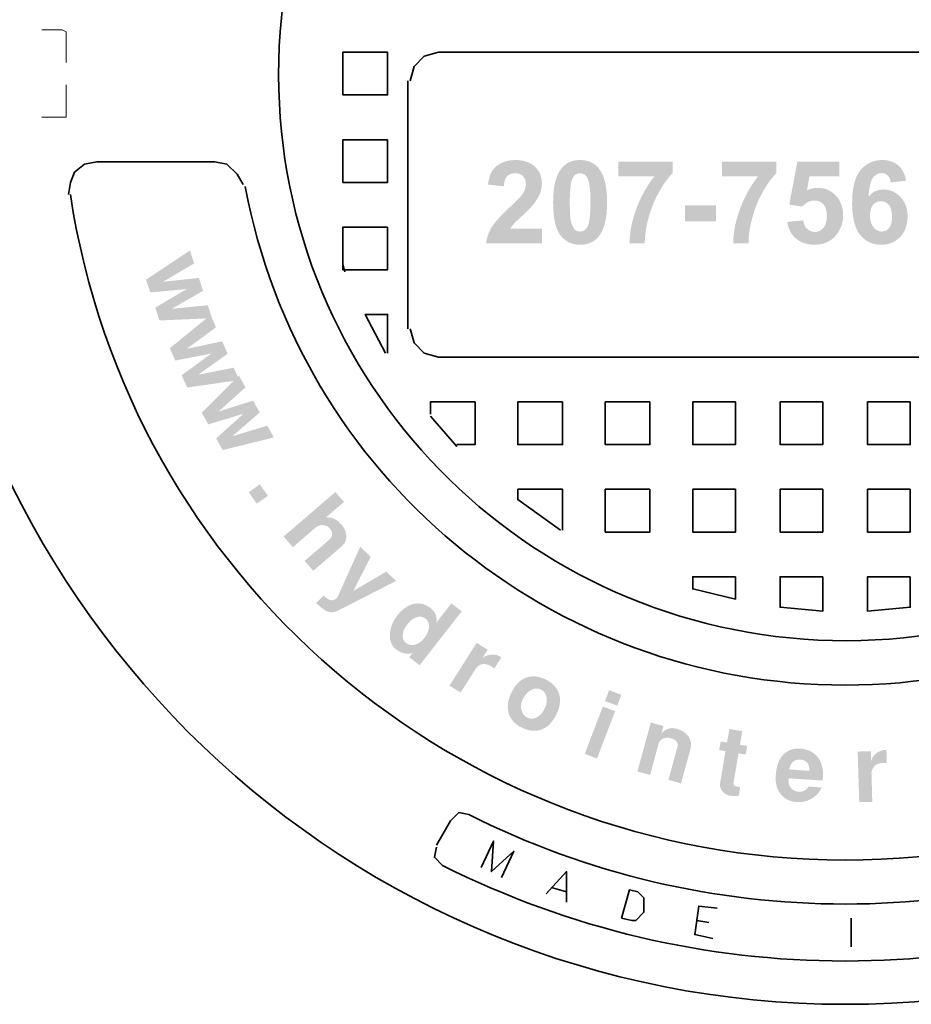
# Model space of a CAD drawing. Units: inches. Extents: x 10 to 840, y 10 to 540.
# Drawn here: x 147 to 183, y 247 to 288 of the extents above; entities that cross this region are included whole.
import ezdxf

# ---------------------------------------------------------------- set-up
doc = ezdxf.new("R2010")
doc.units = ezdxf.units.IN
doc.header["$LTSCALE"] = 50
doc.header["$MEASUREMENT"] = 0
doc.layers.add('PDF_Geometry', color=7, linetype='Continuous')
doc.layers.add('PDF_Solid Fills', color=7, linetype='Continuous')

# ---------------------------------------------------------------- blocks, each defined once
blk = doc.blocks.new('A$C1A033462')
at = {"layer": 'PDF_Solid Fills', "transparency": 33554559}
for points in [[(-0.5404, -0.1372), (-0.5435, -0.1373), (-0.5475, -0.1376), (-0.5513, -0.1381), (-0.555, -0.1389), (-0.5585, -0.14), (-0.5619, -0.1413), (-0.5651, -0.1428), (-0.5681, -0.1446), (-0.571, -0.1466), (-0.5723, -0.1476), (-0.5746, -0.1499), (-0.5768, -0.1524), (-0.5787, -0.1552), (-0.5804, -0.1582), (-0.541, -0.1588), (-0.5376, -0.159), (-0.5339, -0.1599), (-0.5307, -0.1614), (-0.528, -0.1635), (-0.5261, -0.166), (-0.5246, -0.1691), (-0.5237, -0.1727), (-0.5234, -0.1769), (-0.5235, -0.1789), (-0.524, -0.1824), (-0.5251, -0.1858), (-0.5267, -0.1893), (-0.5288, -0.1929), (-0.529, -0.1932), (-0.5302, -0.1948), (-0.5319, -0.1968), (-0.534, -0.199), (-0.5364, -0.2016), (-0.5393, -0.2045), (-0.5426, -0.2078), (-0.5463, -0.2113), (-0.5504, -0.2151), (-0.5527, -0.2173), (-0.5562, -0.2206), (-0.5595, -0.2239), (-0.5626, -0.227), (-0.5655, -0.23), (-0.5682, -0.2329), (-0.5706, -0.2357), (-0.5729, -0.2383), (-0.5749, -0.2408), (-0.5767, -0.2432), (-0.5783, -0.2455), (-0.5797, -0.2477), (-0.5804, -0.249), (-0.5823, -0.2524), (-0.5839, -0.2558), (-0.5852, -0.2593), (-0.5864, -0.2628), (-0.5874, -0.2664), (-0.5881, -0.2701), (-0.5886, -0.2738), (-0.4972, -0.2738), (-0.4972, -0.2496), (-0.549, -0.2496), (-0.5483, -0.2484), (-0.5462, -0.2454), (-0.5436, -0.2423), (-0.5427, -0.2413), (-0.5408, -0.2394), (-0.5385, -0.2371), (-0.5355, -0.2343), (-0.5321, -0.231), (-0.528, -0.2273), (-0.5264, -0.2258), (-0.5229, -0.2225), (-0.5198, -0.2195), (-0.517, -0.2167), (-0.5146, -0.2142), (-0.5126, -0.2119), (-0.511, -0.2099), (-0.5099, -0.2086), (-0.5075, -0.2053), (-0.5054, -0.202), (-0.5035, -0.1988), (-0.5018, -0.1956), (-0.5005, -0.1925), (-0.4995, -0.1899), (-0.4985, -0.1863), (-0.4978, -0.1827), (-0.4974, -0.1789), (-0.4972, -0.1751), (-0.4972, -0.1743), (-0.4975, -0.1705), (-0.498, -0.1668), (-0.499, -0.1633), (-0.5002, -0.1599), (-0.5018, -0.1567), (-0.5038, -0.1537), (-0.5061, -0.1508), (-0.5087, -0.1481), (-0.5094, -0.1475), (-0.512, -0.1453), (-0.5148, -0.1434), (-0.5179, -0.1418), (-0.5211, -0.1404), (-0.5246, -0.1392), (-0.5282, -0.1383), (-0.5321, -0.1377), (-0.5361, -0.1373)], [(-0.4345, -0.1372), (-0.4368, -0.1373), (-0.4408, -0.1376), (-0.4445, -0.1382), (-0.448, -0.1391), (-0.4514, -0.1404), (-0.4546, -0.1419), (-0.4575, -0.1438), (-0.4603, -0.1459), (-0.4629, -0.1484), (-0.4653, -0.1511), (-0.4662, -0.1523), (-0.4678, -0.1547), (-0.4693, -0.1572), (-0.4707, -0.1599), (-0.472, -0.1628), (-0.4732, -0.1659), (-0.4742, -0.1691), (-0.4751, -0.1726), (-0.476, -0.1762), (-0.4767, -0.18), (-0.4773, -0.1839), (-0.4778, -0.1881), (-0.4782, -0.1924), (-0.4785, -0.1969), (-0.4786, -0.2016), (-0.4787, -0.2064), (-0.4787, -0.2074), (-0.4786, -0.2124), (-0.4784, -0.2172), (-0.4782, -0.2218), (-0.4778, -0.2262), (-0.4773, -0.2304), (-0.4767, -0.2344), (-0.476, -0.2381), (-0.4752, -0.2417), (-0.4742, -0.245), (-0.4732, -0.2482), (-0.4721, -0.2511), (-0.4709, -0.2538), (-0.4695, -0.2564), (-0.4681, -0.2587), (-0.4665, -0.2608), (-0.4664, -0.2609), (-0.4639, -0.2638), (-0.4613, -0.2664), (-0.4585, -0.2686), (-0.4555, -0.2706), (-0.4524, -0.2723), (-0.4491, -0.2737), (-0.4457, -0.2747), (-0.4421, -0.2755), (-0.4384, -0.2759), (-0.4345, -0.2761), (-0.4322, -0.276), (-0.4283, -0.2757), (-0.4246, -0.2751), (-0.421, -0.2742), (-0.4177, -0.2729), (-0.4145, -0.2714), (-0.4115, -0.2695), (-0.4087, -0.2674), (-0.4061, -0.2649), (-0.4037, -0.2622), (-0.4028, -0.2609), (-0.4012, -0.2585), (-0.3997, -0.256), (-0.4345, -0.2545), (-0.4362, -0.2544), (-0.4397, -0.2534), (-0.4429, -0.2515), (-0.4442, -0.2502), (-0.446, -0.2476), (-0.4476, -0.244), (-0.449, -0.2395), (-0.4494, -0.238), (-0.4499, -0.2354), (-0.4503, -0.2325), (-0.4506, -0.2292), (-0.4509, -0.2255), (-0.4511, -0.2214), (-0.4513, -0.2169), (-0.4514, -0.212), (-0.4514, -0.2067), (-0.4514, -0.2064), (-0.4514, -0.2013), (-0.4513, -0.1966), (-0.4511, -0.1921), (-0.4509, -0.188), (-0.4506, -0.1843), (-0.4502, -0.1809), (-0.4498, -0.1778), (-0.4493, -0.175), (-0.4487, -0.1726), (-0.4483, -0.1711), (-0.4468, -0.1672), (-0.445, -0.164), (-0.443, -0.1618), (-0.4416, -0.1608), (-0.4382, -0.1593), (-0.4345, -0.1588), (-0.399, -0.1586), (-0.4004, -0.156), (-0.402, -0.1535), (-0.4036, -0.1513), (-0.4051, -0.1496), (-0.4076, -0.147), (-0.4103, -0.1447), (-0.4132, -0.1427), (-0.4163, -0.141), (-0.4196, -0.1396), (-0.423, -0.1386), (-0.4267, -0.1378), (-0.4305, -0.1374)], [(-0.2828, -0.1396), (-0.3719, -0.1396), (-0.3719, -0.1638), (-0.3126, -0.1638), (-0.3148, -0.1666), (-0.3171, -0.1696), (-0.3192, -0.1726), (-0.3213, -0.1757), (-0.3234, -0.1788), (-0.3253, -0.182), (-0.3273, -0.1852), (-0.3291, -0.1884), (-0.3309, -0.1917), (-0.3327, -0.1951), (-0.3344, -0.1985), (-0.336, -0.2019), (-0.3376, -0.2054), (-0.3391, -0.209), (-0.3406, -0.2126), (-0.342, -0.2162), (-0.3428, -0.2186), (-0.3441, -0.2223), (-0.3454, -0.2261), (-0.3465, -0.2298), (-0.3476, -0.2335), (-0.3486, -0.2372), (-0.3495, -0.2409), (-0.3503, -0.2446), (-0.351, -0.2483), (-0.3516, -0.2519), (-0.3522, -0.2556), (-0.3526, -0.2592), (-0.353, -0.2629), (-0.3533, -0.2665), (-0.3535, -0.2702), (-0.3537, -0.2738), (-0.3285, -0.2738), (-0.3285, -0.2706), (-0.3283, -0.2672), (-0.3281, -0.2637), (-0.3278, -0.2601), (-0.3273, -0.2565), (-0.3268, -0.2527), (-0.3262, -0.2489), (-0.3254, -0.245), (-0.3246, -0.2411), (-0.3236, -0.237), (-0.3226, -0.2329), (-0.3223, -0.2317), (-0.3212, -0.228), (-0.3201, -0.2243), (-0.319, -0.2207), (-0.3177, -0.2171), (-0.3164, -0.2136), (-0.315, -0.2101), (-0.3136, -0.2066), (-0.3121, -0.2032), (-0.3105, -0.1998), (-0.3088, -0.1964), (-0.307, -0.193), (-0.3052, -0.1897), (-0.3048, -0.189), (-0.3026, -0.1851), (-0.3003, -0.1814), (-0.2981, -0.1779), (-0.2959, -0.1746), (-0.2937, -0.1715), (-0.2915, -0.1685), (-0.2893, -0.1658), (-0.2871, -0.1632), (-0.2849, -0.1608), (-0.2828, -0.1585)], [(-0.1128, -0.1396), (-0.2019, -0.1396), (-0.2019, -0.1638), (-0.1426, -0.1638), (-0.1448, -0.1666), (-0.1471, -0.1696), (-0.1492, -0.1726), (-0.1513, -0.1757), (-0.1534, -0.1788), (-0.1553, -0.182), (-0.1573, -0.1852), (-0.1591, -0.1884), (-0.1609, -0.1917), (-0.1627, -0.1951), (-0.1644, -0.1985), (-0.166, -0.2019), (-0.1676, -0.2054), (-0.1691, -0.209), (-0.1706, -0.2126), (-0.172, -0.2162), (-0.1728, -0.2186), (-0.1741, -0.2223), (-0.1754, -0.2261), (-0.1765, -0.2298), (-0.1776, -0.2335), (-0.1786, -0.2372), (-0.1795, -0.2409), (-0.1803, -0.2446), (-0.181, -0.2483), (-0.1816, -0.2519), (-0.1822, -0.2556), (-0.1826, -0.2592), (-0.183, -0.2629), (-0.1833, -0.2665), (-0.1835, -0.2702), (-0.1837, -0.2738), (-0.1585, -0.2738), (-0.1585, -0.2706), (-0.1583, -0.2672), (-0.1581, -0.2637), (-0.1578, -0.2601), (-0.1573, -0.2565), (-0.1568, -0.2527), (-0.1562, -0.2489), (-0.1554, -0.245), (-0.1546, -0.2411), (-0.1536, -0.237), (-0.1526, -0.2329), (-0.1523, -0.2317), (-0.1512, -0.228), (-0.1501, -0.2243), (-0.149, -0.2207), (-0.1477, -0.2171), (-0.1464, -0.2136), (-0.145, -0.2101), (-0.1436, -0.2066), (-0.1421, -0.2032), (-0.1405, -0.1998), (-0.1388, -0.1964), (-0.137, -0.193), (-0.1352, -0.1897), (-0.1348, -0.189), (-0.1326, -0.1851), (-0.1303, -0.1814), (-0.1281, -0.1779), (-0.1259, -0.1746), (-0.1237, -0.1715), (-0.1215, -0.1685), (-0.1193, -0.1658), (-0.1171, -0.1632), (-0.1149, -0.1608), (-0.1128, -0.1585)], [(-0.0094, -0.1396), (-0.0784, -0.1396), (-0.0917, -0.2104), (-0.0706, -0.2135), (-0.0698, -0.2126), (-0.0668, -0.2098), (-0.0638, -0.2076), (-0.0606, -0.2058), (-0.0574, -0.2045), (-0.054, -0.2038), (-0.0505, -0.2035), (-0.011, -0.2009), (-0.0131, -0.1981), (-0.0155, -0.1954), (-0.018, -0.1929), (-0.0209, -0.1905), (-0.024, -0.1885), (-0.0627, -0.1871), (-0.0586, -0.164), (-0.0094, -0.164)], [(0.0611, -0.1372), (0.0606, -0.1372), (0.0567, -0.1374), (0.053, -0.1378), (0.0493, -0.1385), (0.0459, -0.1395), (0.0425, -0.1407), (0.0393, -0.1422), (0.0362, -0.144), (0.0333, -0.146), (0.0305, -0.1483), (0.0278, -0.1509), (0.0252, -0.1537), (0.0248, -0.1543), (0.0231, -0.1566), (0.0215, -0.159), (0.02, -0.1617), (0.0186, -0.1645), (0.0174, -0.1676), (0.0162, -0.1707), (0.0152, -0.1741), (0.0143, -0.1777), (0.0135, -0.1814), (0.0129, -0.1853), (0.0124, -0.1894), (0.0119, -0.1937), (0.0116, -0.1982), (0.0115, -0.2028), (0.0114, -0.2076), (0.0114, -0.2115), (0.0116, -0.2162), (0.0119, -0.2207), (0.0123, -0.225), (0.0128, -0.2291), (0.0134, -0.2331), (0.0142, -0.2368), (0.0151, -0.2404), (0.0161, -0.2437), (0.0172, -0.2469), (0.0185, -0.2499), (0.0198, -0.2527), (0.0213, -0.2554), (0.0598, -0.2545), (0.059, -0.2544), (0.0556, -0.2539), (0.0524, -0.2525), (0.0493, -0.2504), (0.0465, -0.2475), (0.0453, -0.2459), (0.0436, -0.2431), (0.0423, -0.2399), (0.0414, -0.2363), (0.0408, -0.2323), (0.0406, -0.2279), (0.0406, -0.2279), (0.0408, -0.2235), (0.0415, -0.2196), (0.0425, -0.2161), (0.044, -0.2131), (0.0458, -0.2105), (0.0484, -0.2081), (0.0515, -0.2062), (0.0549, -0.205), (0.0585, -0.2047), (0.095, -0.2035), (0.093, -0.2006), (0.0906, -0.1979), (0.0384, -0.197), (0.0386, -0.1939), (0.0391, -0.1889), (0.0397, -0.1843), (0.0404, -0.1802), (0.0412, -0.1765), (0.0421, -0.1732), (0.0432, -0.1704), (0.0444, -0.168), (0.0456, -0.1661), (0.0469, -0.1646), (0.0497, -0.162), (0.0527, -0.1601), (0.056, -0.159), (0.0596, -0.1586), (0.0953, -0.1569), (0.0935, -0.1537), (0.0915, -0.1508), (0.0893, -0.1482), (0.0868, -0.1458), (0.0856, -0.1448), (0.0826, -0.1428), (0.0795, -0.1411), (0.0762, -0.1397), (0.0727, -0.1386), (0.0691, -0.1378), (0.0652, -0.1374)], [(-0.5804, -0.1582), (-0.5818, -0.1615), (-0.5831, -0.1651), (-0.5841, -0.169), (-0.5849, -0.1731), (-0.5855, -0.1775), (-0.5596, -0.1801), (-0.5592, -0.1767), (-0.5585, -0.1726), (-0.5573, -0.169), (-0.5559, -0.1661), (-0.554, -0.1637), (-0.5517, -0.1618), (-0.5486, -0.1601), (-0.545, -0.1591), (-0.541, -0.1588)], [(-0.399, -0.1586), (-0.4345, -0.1588), (-0.4328, -0.1589), (-0.4293, -0.1599), (-0.4261, -0.1618), (-0.4249, -0.163), (-0.4231, -0.1657), (-0.4215, -0.1693), (-0.4201, -0.1738), (-0.4197, -0.1754), (-0.4192, -0.1779), (-0.4188, -0.1809), (-0.4184, -0.1842), (-0.4181, -0.1879), (-0.4179, -0.192), (-0.4178, -0.1965), (-0.4177, -0.2014), (-0.4176, -0.2067), (-0.4176, -0.2068), (-0.4177, -0.2119), (-0.4178, -0.2167), (-0.4179, -0.2212), (-0.4182, -0.2253), (-0.4185, -0.229), (-0.4188, -0.2324), (-0.4193, -0.2355), (-0.4198, -0.2383), (-0.4203, -0.2406), (-0.4207, -0.2421), (-0.4222, -0.2461), (-0.424, -0.2492), (-0.4261, -0.2514), (-0.4275, -0.2525), (-0.4309, -0.254), (-0.4345, -0.2545), (-0.3997, -0.256), (-0.3983, -0.2533), (-0.397, -0.2504), (-0.3959, -0.2473), (-0.3948, -0.244), (-0.3939, -0.2406), (-0.3931, -0.237), (-0.3923, -0.2332), (-0.3917, -0.2292), (-0.3912, -0.2251), (-0.3909, -0.2207), (-0.3906, -0.2162), (-0.3904, -0.2116), (-0.3904, -0.2067), (-0.3904, -0.204), (-0.3905, -0.1992), (-0.3907, -0.1946), (-0.3911, -0.1902), (-0.3915, -0.1859), (-0.3921, -0.1819), (-0.3927, -0.178), (-0.3935, -0.1743), (-0.3944, -0.1708), (-0.3954, -0.1675), (-0.3965, -0.1643), (-0.3977, -0.1614)], [(0.0953, -0.1569), (0.0596, -0.1586), (0.0634, -0.159), (0.0668, -0.1603), (0.0697, -0.1623), (0.0706, -0.1633), (0.0724, -0.1661), (0.0737, -0.1696), (0.0745, -0.1738), (0.0997, -0.1711), (0.0991, -0.1678), (0.0981, -0.1639), (0.0968, -0.1603)], [(-0.0449, -0.1828), (-0.0483, -0.1829), (-0.0519, -0.1834), (-0.0556, -0.1843), (-0.0591, -0.1855), (-0.0627, -0.1871), (-0.024, -0.1885), (-0.0271, -0.1867), (-0.0304, -0.1853), (-0.0338, -0.1842), (-0.0374, -0.1834), (-0.0411, -0.1829)], [(0.0626, -0.1854), (0.0605, -0.1855), (0.0569, -0.1859), (0.0534, -0.1868), (0.0501, -0.188), (0.0469, -0.1896), (0.0439, -0.1917), (0.0411, -0.1941), (0.0384, -0.197), (0.0906, -0.1979), (0.0891, -0.1963), (0.0862, -0.1938), (0.0832, -0.1916), (0.0801, -0.1897), (0.0769, -0.1882), (0.0735, -0.187), (0.07, -0.1861), (0.0664, -0.1856)], [(-0.011, -0.2009), (-0.0505, -0.2035), (-0.0486, -0.2036), (-0.0449, -0.2042), (-0.0415, -0.2054), (-0.0385, -0.2073), (-0.0358, -0.2098), (-0.035, -0.2107), (-0.0333, -0.2135), (-0.0319, -0.2166), (-0.031, -0.2202), (-0.0304, -0.2242), (-0.0302, -0.2286), (-0.0303, -0.2317), (-0.0307, -0.2359), (-0.0315, -0.2397), (-0.0326, -0.2431), (-0.0341, -0.246), (-0.0359, -0.2485), (-0.0367, -0.2495), (-0.0396, -0.252), (-0.0427, -0.2538), (-0.0461, -0.2549), (-0.0497, -0.2552), (-0.0118, -0.2562), (-0.0099, -0.2531), (-0.0082, -0.2498), (-0.0067, -0.2464), (-0.0055, -0.243), (-0.0046, -0.2394), (-0.0039, -0.2357), (-0.0035, -0.232), (-0.0034, -0.2281), (-0.0035, -0.2254), (-0.0038, -0.2214), (-0.0043, -0.2176), (-0.0052, -0.2139), (-0.0062, -0.2104), (-0.0076, -0.2071), (-0.0092, -0.2039)], [(0.095, -0.2035), (0.0585, -0.2047), (0.0587, -0.2047), (0.0624, -0.2051), (0.0657, -0.2062), (0.0688, -0.2081), (0.0715, -0.2108), (0.0725, -0.212), (0.074, -0.2147), (0.0752, -0.2179), (0.076, -0.2216), (0.0765, -0.2257), (0.0767, -0.2303), (0.0767, -0.2315), (0.0764, -0.236), (0.0758, -0.24), (0.0749, -0.2435), (0.0736, -0.2464), (0.0719, -0.2488), (0.0699, -0.2508), (0.0669, -0.2529), (0.0635, -0.2541), (0.0598, -0.2545), (0.0213, -0.2554), (0.0229, -0.2578), (0.0247, -0.26), (0.0261, -0.2617), (0.0288, -0.2645), (0.0316, -0.2669), (0.0345, -0.269), (0.0375, -0.2709), (0.0407, -0.2725), (0.044, -0.2738), (0.0474, -0.2748), (0.051, -0.2755), (0.0547, -0.2759), (0.0585, -0.2761), (0.0603, -0.2761), (0.0642, -0.2758), (0.068, -0.2752), (0.0716, -0.2744), (0.0751, -0.2733), (0.0784, -0.2719), (0.0815, -0.2702), (0.0845, -0.2682), (0.0873, -0.266), (0.09, -0.2635), (0.0921, -0.2611), (0.0942, -0.2583), (0.0961, -0.2554), (0.0977, -0.2523), (0.0991, -0.249), (0.1002, -0.2455), (0.1011, -0.2419), (0.1017, -0.2381), (0.1021, -0.2341), (0.1022, -0.23), (0.1022, -0.2281), (0.102, -0.2241), (0.1015, -0.2203), (0.1007, -0.2166), (0.0997, -0.2131), (0.0984, -0.2097), (0.0968, -0.2065)], [(-0.0689, -0.2361), (-0.0949, -0.2388), (-0.0946, -0.2406), (-0.0938, -0.2445), (-0.0927, -0.2481), (-0.0914, -0.2516), (-0.0898, -0.2549), (-0.0879, -0.2579), (-0.0858, -0.2608), (-0.0834, -0.2635), (-0.0807, -0.266), (-0.0782, -0.2679), (-0.0753, -0.2698), (-0.0722, -0.2715), (-0.069, -0.2729), (-0.0655, -0.274), (-0.0619, -0.2749), (-0.0581, -0.2756), (-0.0541, -0.276), (-0.05, -0.2761), (-0.0473, -0.276), (-0.0434, -0.2757), (-0.0397, -0.2751), (-0.0362, -0.2743), (-0.0328, -0.2732), (-0.0295, -0.2718), (-0.0264, -0.2702), (-0.0235, -0.2683), (-0.0207, -0.2662), (-0.018, -0.2637), (-0.0155, -0.261), (-0.0132, -0.2581), (-0.0118, -0.2562), (-0.0497, -0.2552), (-0.0526, -0.255), (-0.0561, -0.2541), (-0.0593, -0.2524), (-0.0623, -0.25), (-0.0629, -0.2495), (-0.0651, -0.2467), (-0.0669, -0.2436), (-0.0681, -0.2401)], [(-1.0525, -0.3516), (-1.0594, -0.3304), (-1.1184, -0.3369), (-1.1459, -0.3333), (-1.139, -0.3543), (-1.0791, -0.3486)], [(-1.0378, -0.3965), (-1.0447, -0.3753), (-1.1038, -0.3811), (-1.1309, -0.3792), (-1.124, -0.4002)], [(-1.0123, -0.4547), (-1.0212, -0.4344), (-1.0793, -0.4467), (-1.107, -0.4458), (-1.0981, -0.466), (-1.039, -0.4544)], [(-0.9933, -0.498), (-1.0022, -0.4776), (-1.0604, -0.4892), (-1.0875, -0.49), (-1.0786, -0.5102)], [(-0.9597, -0.551), (-0.9706, -0.5316), (-1.0272, -0.5496), (-1.0548, -0.5514), (-1.044, -0.5706), (-0.9864, -0.5533)], [(-0.9365, -0.5921), (-0.9474, -0.5727), (-1.0043, -0.59), (-1.0311, -0.5935), (-1.0203, -0.6127)], [(-0.8216, -0.6978), (-0.8356, -0.6815), (-0.9204, -0.7544), (-0.9054, -0.7719), (-0.8686, -0.7402), (-0.8672, -0.7391), (-0.8646, -0.7375), (-0.8619, -0.7364), (-0.8591, -0.7358), (-0.8561, -0.7357), (-0.8546, -0.7359), (-0.8518, -0.7365), (-0.8491, -0.7377), (-0.8467, -0.7393), (-0.8445, -0.7415), (-0.822, -0.767), (-0.8203, -0.7646), (-0.8191, -0.762), (-0.8513, -0.7233)], [(-0.8255, -0.7351), (-0.8277, -0.7327), (-0.83, -0.7305), (-0.8325, -0.7286), (-0.8349, -0.727), (-0.8375, -0.7257), (-0.8401, -0.7247), (-0.8428, -0.7239), (-0.8455, -0.7234), (-0.8484, -0.7232), (-0.8513, -0.7233), (-0.8191, -0.762), (-0.8183, -0.7593), (-0.8178, -0.7564), (-0.8178, -0.7533), (-0.8179, -0.7513), (-0.8184, -0.7484), (-0.8192, -0.7457), (-0.8204, -0.7429), (-0.8218, -0.7403), (-0.8235, -0.7377)], [(-0.822, -0.767), (-0.8445, -0.7415), (-0.8436, -0.7426), (-0.8421, -0.7452), (-0.8412, -0.748), (-0.8411, -0.7509), (-0.8412, -0.7522), (-0.842, -0.7549), (-0.8435, -0.7574), (-0.8457, -0.7598), (-0.886, -0.7944), (-0.8719, -0.8107), (-0.8252, -0.7705), (-0.824, -0.7693)], [(-0.7362, -0.8273), (-0.7522, -0.812), (-0.8063, -0.8437), (-0.8326, -0.8547), (-0.8333, -0.8554), (-0.8355, -0.8572), (-0.8378, -0.8583), (-0.8401, -0.8589), (-0.8425, -0.8589), (-0.8449, -0.8584), (-0.8474, -0.8573), (-0.85, -0.8556), (-0.8527, -0.8533), (-0.855, -0.8511), (-0.8672, -0.8638), (-0.8562, -0.8728), (-0.8562, -0.8728), (-0.8535, -0.8748), (-0.8509, -0.8763), (-0.8482, -0.8775), (-0.8455, -0.8783), (-0.8428, -0.8786), (-0.8401, -0.8786), (-0.8374, -0.8782), (-0.8347, -0.8774), (-0.8319, -0.8762)], [(-0.6286, -0.8771), (-0.6455, -0.8639), (-0.6702, -0.8956), (-0.7102, -0.8658), (-0.7107, -0.866), (-0.7133, -0.867), (-0.6876, -0.8892), (-0.6872, -0.8895), (-0.6853, -0.8915), (-0.6838, -0.8938), (-0.6828, -0.8965), (-0.6822, -0.8995), (-0.6822, -0.9028), (-0.6823, -0.9042), (-0.6828, -0.9069), (-0.6836, -0.9096), (-0.6847, -0.9124), (-0.686, -0.9151), (-0.6877, -0.9179), (-0.6897, -0.9206), (-0.6906, -0.9217), (-0.6928, -0.9242), (-0.6951, -0.9263), (-0.6975, -0.9282), (-0.6999, -0.9297), (-0.7025, -0.9309), (-0.7051, -0.9318), (-0.7062, -0.9321), (-0.7092, -0.9324), (-0.7121, -0.9323), (-0.7149, -0.9316), (-0.7176, -0.9305), (-0.7201, -0.9288), (-0.7458, -0.9102), (-0.7461, -0.9132), (-0.7463, -0.9161), (-0.709, -0.9453), (-0.7145, -0.9524), (-0.6976, -0.9656)], [(-0.7133, -0.867), (-0.7159, -0.8682), (-0.7183, -0.8695), (-0.7208, -0.8711), (-0.7232, -0.8728), (-0.7255, -0.8747), (-0.7278, -0.8768), (-0.7301, -0.8791), (-0.7323, -0.8815), (-0.7344, -0.8842), (-0.7353, -0.8854), (-0.7372, -0.888), (-0.7388, -0.8906), (-0.7403, -0.8932), (-0.7416, -0.8959), (-0.7428, -0.8987), (-0.7438, -0.9015), (-0.7446, -0.9043), (-0.7453, -0.9072), (-0.7458, -0.9102), (-0.7201, -0.9288), (-0.7218, -0.9273), (-0.7235, -0.925), (-0.7246, -0.9225), (-0.7252, -0.9196), (-0.7253, -0.9164), (-0.7252, -0.9149), (-0.7248, -0.9122), (-0.724, -0.9095), (-0.7229, -0.9068), (-0.7215, -0.9041), (-0.7198, -0.9012), (-0.7177, -0.8984), (-0.7166, -0.897), (-0.7143, -0.8945), (-0.712, -0.8923), (-0.7097, -0.8904), (-0.7073, -0.8889), (-0.7048, -0.8876), (-0.7023, -0.8867), (-0.7014, -0.8864), (-0.6984, -0.8859), (-0.6955, -0.8859), (-0.6928, -0.8865), (-0.6901, -0.8876), (-0.6876, -0.8892)], [(-0.6796, -0.8719), (-0.6797, -0.8718), (-0.6824, -0.8699), (-0.685, -0.8683), (-0.6877, -0.8669), (-0.6904, -0.8659), (-0.6932, -0.865), (-0.6959, -0.8645), (-0.6987, -0.8642), (-0.7016, -0.8642), (-0.7044, -0.8645), (-0.7073, -0.865), (-0.7102, -0.8658), (-0.6702, -0.8956), (-0.6701, -0.8949), (-0.6698, -0.8919), (-0.6698, -0.889), (-0.6702, -0.8862), (-0.6709, -0.8835), (-0.6719, -0.881), (-0.6733, -0.8785), (-0.6751, -0.8762), (-0.6772, -0.874)], [(-0.7463, -0.9161), (-0.7462, -0.9194), (-0.7459, -0.9225), (-0.7454, -0.9254), (-0.7445, -0.9282), (-0.7434, -0.9307), (-0.7421, -0.9331), (-0.7405, -0.9353), (-0.7386, -0.9373), (-0.7365, -0.9392), (-0.7364, -0.9392), (-0.7337, -0.9412), (-0.7309, -0.9429), (-0.7282, -0.9443), (-0.7254, -0.9453), (-0.7227, -0.9461), (-0.7199, -0.9465), (-0.7172, -0.9467), (-0.7145, -0.9465), (-0.7117, -0.9461), (-0.709, -0.9453)], [(-0.586, -0.9401), (-0.6041, -0.9287), (-0.6485, -0.9989), (-0.6304, -1.0104), (-0.6057, -0.9714), (-0.6046, -0.9698), (-0.6026, -0.9676), (-0.6003, -0.9659), (-0.5976, -0.9646), (-0.5947, -0.9638), (-0.5945, -0.9637), (-0.5918, -0.9635), (-0.589, -0.9638), (-0.5862, -0.9645), (-0.5832, -0.9657), (-0.5803, -0.9673), (-0.5946, -0.9537)], [(-0.5658, -0.9513), (-0.5681, -0.95), (-0.5708, -0.949), (-0.5737, -0.9484), (-0.5768, -0.9481), (-0.5801, -0.9482), (-0.5808, -0.9482), (-0.584, -0.9487), (-0.5869, -0.9495), (-0.5897, -0.9506), (-0.5922, -0.952), (-0.5946, -0.9537), (-0.5803, -0.9673), (-0.5802, -0.9674), (-0.5781, -0.9688), (-0.5752, -0.9711), (-0.5637, -0.9529)], [(-0.4906, -0.9891), (-0.4911, -0.9888), (-0.4942, -0.9874), (-0.4972, -0.9862), (-0.5003, -0.9853), (-0.5032, -0.9845), (-0.5061, -0.984), (-0.509, -0.9838), (-0.5118, -0.9837), (-0.5146, -0.9839), (-0.5174, -0.9843), (-0.5201, -0.9849), (-0.5228, -0.9858), (-0.524, -0.9863), (-0.5265, -0.9875), (-0.5289, -0.9888), (-0.4988, -1.0054), (-0.4974, -1.0061), (-0.4951, -1.0078), (-0.4931, -1.0099), (-0.4915, -1.0123), (-0.4903, -1.015), (-0.4895, -1.0181), (-0.4893, -1.0196), (-0.4891, -1.0223), (-0.4892, -1.0252), (-0.4897, -1.0281), (-0.4904, -1.031), (-0.4915, -1.0341), (-0.4929, -1.0371), (-0.4937, -1.0385), (-0.4953, -1.0414), (-0.4972, -1.0439), (-0.4992, -1.0461), (-0.5013, -1.0481), (-0.5036, -1.0498), (-0.506, -1.0512), (-0.5073, -1.0518), (-0.5102, -1.0527), (-0.513, -1.0531), (-0.5159, -1.053), (-0.5187, -1.0524), (-0.5215, -1.0513), (-0.4914, -1.0677), (-0.4891, -1.0661), (-0.4869, -1.0644), (-0.4848, -1.0625), (-0.4827, -1.0603), (-0.4808, -1.058), (-0.4789, -1.0555), (-0.4771, -1.0528), (-0.4754, -1.0499), (-0.4737, -1.0468), (-0.4727, -1.0447), (-0.4714, -1.0416), (-0.4702, -1.0385), (-0.4693, -1.0355), (-0.4685, -1.0325), (-0.4679, -1.0296), (-0.4676, -1.0267), (-0.4674, -1.0239), (-0.4675, -1.0211), (-0.4677, -1.0183), (-0.4682, -1.0157), (-0.4688, -1.013), (-0.469, -1.0125), (-0.4699, -1.0099), (-0.4711, -1.0073), (-0.4724, -1.0049), (-0.474, -1.0025), (-0.4757, -1.0003), (-0.4777, -0.9981), (-0.4799, -0.9961), (-0.4823, -0.9942), (-0.4848, -0.9924), (-0.4876, -0.9907)], [(-0.5289, -0.9888), (-0.5312, -0.9903), (-0.5335, -0.992), (-0.5356, -0.994), (-0.5376, -0.9961), (-0.5396, -0.9984), (-0.5415, -1.0009), (-0.5433, -1.0036), (-0.545, -1.0064), (-0.5466, -1.0095), (-0.5477, -1.0118), (-0.5491, -1.0149), (-0.5502, -1.0179), (-0.5512, -1.021), (-0.5519, -1.0239), (-0.5525, -1.0269), (-0.5528, -1.0297), (-0.553, -1.0326), (-0.553, -1.0354), (-0.5527, -1.0381), (-0.5523, -1.0408), (-0.5517, -1.0435), (-0.5509, -1.0462), (-0.5498, -1.0488), (-0.5485, -1.0514), (-0.547, -1.0538), (-0.5453, -1.0561), (-0.5434, -1.0582), (-0.5413, -1.0603), (-0.539, -1.0622), (-0.5365, -1.0641), (-0.5338, -1.0658), (-0.5309, -1.0673), (-0.5297, -1.0679), (-0.5266, -1.0693), (-0.5235, -1.0704), (-0.5205, -1.0714), (-0.5176, -1.0721), (-0.5146, -1.0726), (-0.5118, -1.0729), (-0.5089, -1.0729), (-0.5061, -1.0728), (-0.5034, -1.0724), (-0.5007, -1.0718), (-0.498, -1.0709), (-0.4962, -1.0702), (-0.4938, -1.069), (-0.4914, -1.0677), (-0.5215, -1.0513), (-0.5225, -1.0507), (-0.5249, -1.049), (-0.5269, -1.047), (-0.5285, -1.0446), (-0.5297, -1.0419), (-0.5306, -1.0388), (-0.5307, -1.0385), (-0.5312, -1.0356), (-0.5313, -1.0326), (-0.531, -1.0297), (-0.5304, -1.0268), (-0.5295, -1.0239), (-0.5282, -1.021), (-0.5269, -1.0185), (-0.5252, -1.0158), (-0.5233, -1.0133), (-0.5213, -1.0111), (-0.5192, -1.0091), (-0.5169, -1.0075), (-0.5146, -1.006), (-0.5128, -1.0052), (-0.5099, -1.0042), (-0.5071, -1.0037), (-0.5043, -1.0037), (-0.5015, -1.0043), (-0.4988, -1.0054)], [(-0.2979, -1.0652), (-0.3186, -1.0595), (-0.3405, -1.1397), (-0.3198, -1.1454), (-0.3057, -1.0937), (-0.3049, -1.0915), (-0.3033, -1.0891), (-0.3012, -1.0872), (-0.2984, -1.0857), (-0.2977, -1.0854), (-0.295, -1.0847), (-0.2921, -1.0843), (-0.2891, -1.0845), (-0.2859, -1.0852), (-0.2528, -1.0933), (-0.2533, -1.0905), (-0.3012, -1.0772)], [(-0.2765, -1.0696), (-0.2776, -1.0693), (-0.2805, -1.0688), (-0.2834, -1.0686), (-0.2862, -1.0688), (-0.2889, -1.0693), (-0.2915, -1.0702), (-0.294, -1.0714), (-0.2965, -1.073), (-0.2989, -1.0749), (-0.3012, -1.0772), (-0.2533, -1.0905), (-0.2541, -1.0877), (-0.2553, -1.085), (-0.2568, -1.0825), (-0.2585, -1.0803), (-0.2604, -1.0782), (-0.2625, -1.0764), (-0.2649, -1.0747), (-0.2675, -1.0731), (-0.2703, -1.0718), (-0.2733, -1.0706)], [(-0.1687, -1.0737), (-0.1899, -1.0701), (-0.1937, -1.0923), (-0.2041, -1.0905), (-0.2065, -1.1046), (-0.1961, -1.1064), (-0.2051, -1.1594), (-0.2053, -1.1612), (-0.1769, -1.1647), (-0.1789, -1.1642), (-0.1816, -1.163), (-0.183, -1.1612), (-0.1832, -1.1588), (-0.1749, -1.11), (-0.1631, -1.112), (-0.1607, -1.0979), (-0.1725, -1.0959)], [(-0.2528, -1.0933), (-0.2859, -1.0852), (-0.2838, -1.0858), (-0.2809, -1.0871), (-0.2784, -1.0886), (-0.2765, -1.0904), (-0.275, -1.0928), (-0.2744, -1.0956), (-0.2748, -1.0986), (-0.2898, -1.1536), (-0.2691, -1.1592), (-0.2535, -1.1023), (-0.2529, -1.0992), (-0.2527, -1.0962)], [(-0.073, -1.1023), (-0.075, -1.1022), (-0.0783, -1.1022), (-0.0815, -1.1025), (-0.0845, -1.1029), (-0.0873, -1.1036), (-0.0901, -1.1045), (-0.0927, -1.1056), (-0.0951, -1.107), (-0.0974, -1.1085), (-0.0996, -1.1103), (-0.1017, -1.1123), (-0.1019, -1.1126), (-0.1036, -1.1146), (-0.1051, -1.1167), (-0.0735, -1.1203), (-0.0715, -1.1205), (-0.0688, -1.1211), (-0.0663, -1.1221), (-0.0642, -1.1234), (-0.0625, -1.1251), (-0.061, -1.1271), (-0.0599, -1.1295), (-0.0592, -1.1322), (-0.0587, -1.1353), (-0.0586, -1.1387), (-0.0917, -1.1364), (-0.0364, -1.1405), (-0.0367, -1.1374), (-0.0371, -1.1343), (-0.0378, -1.1314), (-0.0386, -1.1286), (-0.0395, -1.1259), (-0.0407, -1.1233), (-0.042, -1.1208), (-0.0435, -1.1184), (-0.0452, -1.1161), (-0.0466, -1.1145), (-0.0486, -1.1124), (-0.0508, -1.1105), (-0.0531, -1.1088), (-0.0555, -1.1073), (-0.0581, -1.106), (-0.0608, -1.1048), (-0.0637, -1.1039), (-0.0666, -1.1032), (-0.0698, -1.1027)], [(0.042, -1.1064), (0.0205, -1.1071), (0.023, -1.1901), (0.0444, -1.1895), (0.0431, -1.1434), (0.0431, -1.1415), (0.0436, -1.1385), (0.0445, -1.1358), (0.046, -1.1333), (0.0479, -1.131), (0.0481, -1.1308), (0.0502, -1.1291), (0.0527, -1.1277), (0.0554, -1.1267), (0.0585, -1.1261), (0.0619, -1.1258), (0.0425, -1.1225)], [(0.065, -1.1044), (0.0623, -1.1047), (0.0595, -1.1053), (0.0568, -1.1064), (0.054, -1.1079), (0.0513, -1.1099), (0.0508, -1.1103), (0.0484, -1.1124), (0.0464, -1.1147), (0.0448, -1.1172), (0.0434, -1.1198), (0.0425, -1.1225), (0.0619, -1.1258), (0.062, -1.1258), (0.0646, -1.1258), (0.0682, -1.1261), (0.0676, -1.1046)], [(-0.1051, -1.1167), (-0.1066, -1.119), (-0.1079, -1.1214), (-0.109, -1.124), (-0.1101, -1.1267), (-0.111, -1.1295), (-0.1118, -1.1326), (-0.1125, -1.1357), (-0.1131, -1.139), (-0.1135, -1.1425), (-0.1138, -1.1461), (-0.114, -1.149), (-0.114, -1.1523), (-0.1138, -1.1555), (-0.1134, -1.1586), (-0.1129, -1.1616), (-0.1122, -1.1645), (-0.1113, -1.1672), (-0.1102, -1.1698), (-0.1089, -1.1722), (-0.1074, -1.1746), (-0.1058, -1.1768), (-0.104, -1.1789), (-0.1037, -1.1792), (-0.1016, -1.1812), (-0.0993, -1.1831), (-0.0969, -1.1847), (-0.0943, -1.1861), (-0.0917, -1.1873), (-0.0889, -1.1883), (-0.0859, -1.1891), (-0.0829, -1.1896), (-0.0797, -1.19), (-0.0781, -1.19), (-0.075, -1.19), (-0.072, -1.1898), (-0.0691, -1.1894), (-0.0661, -1.1888), (-0.0633, -1.188), (-0.0605, -1.187), (-0.0577, -1.1857), (-0.055, -1.1843), (-0.0542, -1.1838), (-0.0517, -1.1821), (-0.0493, -1.1802), (-0.0471, -1.1782), (-0.045, -1.1761), (-0.0761, -1.173), (-0.0787, -1.1727), (-0.0817, -1.1719), (-0.0843, -1.1707), (-0.0867, -1.1691), (-0.0887, -1.167), (-0.0902, -1.1652), (-0.0915, -1.1627), (-0.0924, -1.1599), (-0.0929, -1.1569), (-0.0929, -1.1537), (-0.0923, -1.1508), (-0.0374, -1.1546), (-0.0373, -1.1542), (-0.0368, -1.1513), (-0.0365, -1.1481), (-0.0365, -1.147), (-0.0364, -1.1437), (-0.0364, -1.1405), (-0.0917, -1.1364), (-0.0911, -1.1339), (-0.0902, -1.1308), (-0.089, -1.1282), (-0.0876, -1.1259), (-0.0859, -1.124), (-0.0839, -1.1225), (-0.0817, -1.1214), (-0.0792, -1.1206), (-0.0765, -1.1203), (-0.0735, -1.1203)], [(-0.1721, -1.1652), (-0.1741, -1.165), (-0.1769, -1.1647), (-0.2053, -1.1612), (-0.2051, -1.164), (-0.2044, -1.1668), (-0.2032, -1.1695), (-0.2013, -1.1721), (-0.2012, -1.1722), (-0.1991, -1.1743), (-0.1968, -1.1761), (-0.1942, -1.1776), (-0.1914, -1.1787), (-0.1884, -1.1794), (-0.187, -1.1796), (-0.1842, -1.1799), (-0.1811, -1.18), (-0.178, -1.18), (-0.1746, -1.1799)], [(-0.0387, -1.1659), (-0.0604, -1.1644), (-0.0615, -1.1664), (-0.0634, -1.1686), (-0.0661, -1.1706), (-0.0673, -1.1713), (-0.0701, -1.1724), (-0.073, -1.1729), (-0.0761, -1.173), (-0.045, -1.1761), (-0.0432, -1.1738), (-0.0415, -1.1713), (-0.04, -1.1687)]]:
    blk.add_hatch(color=256, dxfattribs=at).paths.add_polyline_path(points)
at = {"layer": 'PDF_Geometry', "lineweight": 18}
for points in [[(-1.2767, 0.0229), (-1.2767, 0.0729), (-1.2833, 0.0762), (-1.3167, 0.0762)], [(-1.2767, -0.0138), (-1.2767, -0.0671), (-1.2833, -0.0671), (-1.3167, -0.0671)]]:
    blk.add_lwpolyline(points, dxfattribs=at)
at = {"layer": 'PDF_Geometry', "lineweight": 35}
for points in [[(-0.75, 0.0396), (-0.75, -0.0304), (-0.8233, -0.0304), (-0.8233, 0.0396)], [(-0.75, -0.1038), (-0.8233, -0.1038), (-0.8233, -0.1738), (-0.75, -0.1738)], [(-0.75, -0.2471), (-0.8233, -0.2471), (-0.8233, -0.3171), (-0.75, -0.3171)], [(-0.4633, -0.5338), (-0.5367, -0.5338), (-0.5367, -0.6038), (-0.4633, -0.6038)], [(-0.32, -0.5338), (-0.32, -0.6038), (-0.3933, -0.6038), (-0.3933, -0.5338)], [(-0.18, -0.5338), (-0.25, -0.5338), (-0.25, -0.6038), (-0.18, -0.6038)], [(-0.0367, -0.5338), (-0.1067, -0.5338), (-0.1067, -0.6038), (-0.0367, -0.6038)], [(0.1067, -0.5338), (0.0367, -0.5338), (0.0367, -0.6038), (0.1067, -0.6038)], [(-0.32, -0.6771), (-0.32, -0.7471), (-0.3933, -0.7471), (-0.3933, -0.6771)], [(-0.18, -0.6771), (-0.18, -0.7471), (-0.25, -0.7471), (-0.25, -0.6771)], [(-0.0367, -0.6771), (-0.1067, -0.6771), (-0.1067, -0.7471), (-0.0367, -0.7471)], [(0.1067, -0.6771), (0.1067, -0.7471), (0.0367, -0.7471), (0.0367, -0.6771)], [(-0.18, -0.8204), (-0.25, -0.8204), (-0.25, -0.8404), (-0.18, -0.8571)], [(-0.0367, -0.8204), (-0.1067, -0.8204), (-0.1067, -0.8704), (-0.0367, -0.8771)], [(0.1067, -0.8204), (0.0367, -0.8204), (0.0367, -0.8771), (0.1067, -0.8704)], [(-0.3667, -1.3804), (-0.3533, -1.3338), (-0.34, -1.3371), (-0.33, -1.3471), (-0.33, -1.3704), (-0.3433, -1.3838), (-0.35, -1.3838)]]:
    blk.add_lwpolyline(points, close=True, dxfattribs=at)
for points in [[(-0.7133, -0.4138), (-0.7067, -0.4371), (-0.69, -0.4538), (-0.6667, -0.4604), (0.67, -0.4604), (0.6933, -0.4538), (0.71, -0.4371), (0.7167, -0.4138), (0.7167, -0.0071), (0.71, 0.0162), (0.6933, 0.0329), (0.67, 0.0396), (-0.6667, 0.0396), (-0.69, 0.0329), (-0.7067, 0.0162), (-0.7133, -0.0071)], [(-0.7167, -0.0071), (-0.7167, -0.4138)], [(-0.9867, -0.1771), (-0.9967, -0.1604), (-1.0133, -0.1438), (-1.0333, -0.1404), (-1.2267, -0.1404), (-1.2467, -0.1438), (-1.2633, -0.1571), (-1.27, -0.1738), (-1.2733, -0.1938)], [(-0.8233, -0.3071), (-0.82, -0.3204)], [(-0.75, -0.4538), (-0.75, -0.3904), (-0.7867, -0.3904), (-0.7533, -0.4538)], [(-0.68, -0.5538), (-0.68, -0.5338), (-0.6067, -0.5338), (-0.6067, -0.6038), (-0.6367, -0.6038)], [(-0.68, -0.5571), (-0.6367, -0.6071)], [(-0.4633, -0.7438), (-0.4633, -0.6771), (-0.5367, -0.6771), (-0.5367, -0.6938), (-0.4667, -0.7438)], [(-0.5967, -1.2971), (-0.5767, -1.2538), (-0.58, -1.3038), (-0.5433, -1.2704), (-0.5633, -1.3138)], [(-0.49, -1.3404), (-0.4567, -1.3038), (-0.4567, -1.3538)], [(-0.48, -1.3304), (-0.4567, -1.3371)], [(-0.2167, -1.4138), (-0.2467, -1.4071), (-0.24, -1.3604), (-0.21, -1.3638)], [(-0.2433, -1.3838), (-0.2233, -1.3871)], [(0.01, -1.3804), (0.01, -1.4271)]]:
    blk.add_lwpolyline(points, dxfattribs=at)
for points in [[(0.6467, -1.2204), (0.6333, -1.2071), (0.6167, -1.2104, -0.237838), (-0.6167, -1.2104), (-0.6333, -1.2071), (-0.6467, -1.2204), (-0.67, -1.2604)], [(-0.67, -1.2638), (-0.6733, -1.2804), (-0.66, -1.2938, 0.237374), (0.66, -1.2938), (0.6733, -1.2804), (0.67, -1.2638)]]:
    blk.add_lwpolyline(points, format="xyb", dxfattribs=at)
for centre, radius, start, end in [((0, 0.0058), 1.5215, 2.5273, 177.4727), ((0.0004, 0.0038), 0.9291, 90.0246, 84.4721), ((0, 0), 1.5215, 182.5273, 357.4727), ((0, 0.002), 1.0001, 190.5091, 349.4909), ((0, -0.0002), 1.2847, 188.6656, 351.3344)]:
    blk.add_arc(centre, radius, start, end, dxfattribs=at)
at = {"layer": 'PDF_Solid Fills', "lineweight": 35, "transparency": 33554559}
for points in [[(-0.2627, -0.2114), (-0.2115, -0.2114), (-0.2627, -0.2375), (-0.2115, -0.2375)], [(-1.0671, -0.3067), (-1.074, -0.2855), (-1.1184, -0.3369), (-1.1459, -0.3333)], [(-1.0525, -0.3516), (-1.0791, -0.3486), (-1.1038, -0.3811), (-1.1309, -0.3792)], [(-1.0313, -0.4115), (-1.0402, -0.3912), (-1.0793, -0.4467), (-1.107, -0.4458)], [(-1.0123, -0.4547), (-1.039, -0.4544), (-1.0604, -0.4892), (-1.0875, -0.49)], [(-0.9829, -0.5098), (-0.9938, -0.4904), (-1.0272, -0.5496), (-1.0548, -0.5514)], [(-0.9597, -0.551), (-0.9864, -0.5533), (-1.0043, -0.59), (-1.0311, -0.5935)], [(-0.9645, -0.7006), (-0.9777, -0.6818), (-0.9462, -0.6878), (-0.9594, -0.6689)], [(-0.7777, -0.7877), (-0.7949, -0.7713), (-0.8063, -0.8437), (-0.8326, -0.8547)], [(-0.3669, -1.0141), (-0.3869, -1.0065), (-0.3737, -1.032), (-0.3938, -1.0243)], [(-0.3771, -1.0409), (-0.3972, -1.0332), (-0.4069, -1.1185), (-0.4269, -1.1108)]]:
    blk.add_solid(points, dxfattribs=at)

msp = doc.modelspace()

# ---------------------------------------------------------------- block references
at = {"xscale": 25, "yscale": 25, "zscale": 25}
msp.add_blockref('A$C1A033462', (180.41, 285.285), dxfattribs=at)

doc.saveas('drawing.dxf')
